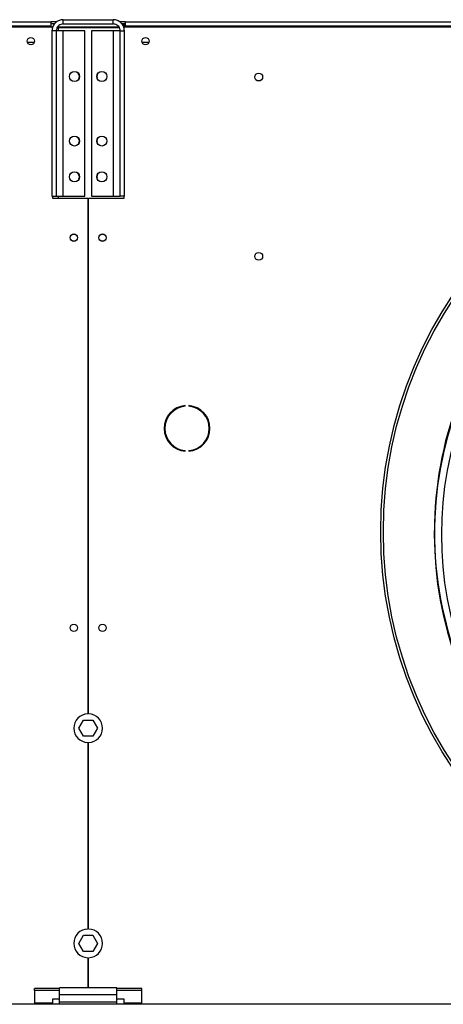
# Model space of a CAD drawing. Units: millimetres. Extents: x 5 to 414, y 3 to 291.
# Drawn here: x 208 to 220, y 240 to 268 of the extents above; entities that cross this region are included whole.
import ezdxf

# ---------------------------------------------------------------- set-up
doc = ezdxf.new("R2010")
doc.units = ezdxf.units.MM

msp = doc.modelspace()

# ---------------------------------------------------------------- linework, layer by layer
at = {"color": 7, "linetype": 'Continuous', "lineweight": 25}
for p, q in [((171.339, 267.799), (209.259, 267.799)), ((209.259, 267.799), (209.259, 267.679)), ((209.419, 267.799), (209.259, 267.799)), ((209.358, 267.739), (209.259, 267.739)), ((209.599, 267.739), (209.599, 267.859)), ((209.599, 267.859), (210.999, 267.859)), ((209.599, 267.739), (210.999, 267.739)), ((210.999, 267.739), (210.999, 267.859)), ((211.339, 267.799), (211.178, 267.799)), ((211.299, 267.739), (211.244, 267.739)), ((211.339, 267.739), (211.299, 267.739)), ((211.299, 267.659), (211.299, 267.739)), ((211.339, 267.799), (249.259, 267.799)), ((211.339, 267.679), (211.339, 267.799)), ((171.299, 267.659), (209.299, 267.659)), ((209.259, 267.679), (171.339, 267.679)), ((209.259, 267.679), (209.259, 267.659)), ((209.407, 267.547), (209.287, 267.547)), ((209.287, 267.547), (209.287, 262.939)), ((209.299, 267.659), (209.299, 267.625)), ((209.407, 267.547), (209.407, 262.939)), ((209.599, 267.547), (209.407, 267.547)), ((209.459, 267.659), (209.445, 267.656)), ((209.459, 267.674), (209.459, 267.659)), ((209.459, 267.659), (211.153, 267.659)), ((211.168, 267.63), (209.459, 267.63)), ((209.599, 262.939), (209.599, 267.547)), ((210.207, 267.547), (209.599, 267.547)), ((210.207, 262.939), (210.207, 267.547)), ((210.391, 267.547), (210.391, 262.939)), ((210.999, 267.547), (210.391, 267.547)), ((210.999, 267.547), (210.999, 262.939)), ((211.191, 267.547), (210.999, 267.547)), ((211.191, 267.547), (211.311, 267.547)), ((211.191, 262.939), (211.191, 267.547)), ((211.288, 267.659), (211.299, 267.659)), ((211.299, 267.617), (211.299, 267.659)), ((211.299, 267.659), (249.299, 267.659)), ((211.311, 262.939), (211.311, 267.547)), ((211.339, 267.659), (211.339, 267.679)), ((249.259, 267.679), (211.339, 267.679)), ((208.793, 267.219), (208.605, 267.219)), ((211.993, 267.219), (211.805, 267.219)), ((209.287, 262.939), (209.407, 262.939)), ((209.299, 262.939), (209.299, 262.879)), ((209.299, 262.879), (210.289, 262.879)), ((209.407, 262.939), (209.599, 262.939)), ((209.599, 262.939), (210.207, 262.939)), ((210.289, 262.879), (210.289, 248.499)), ((210.309, 248.499), (210.309, 262.879)), ((210.309, 262.879), (211.299, 262.879)), ((210.391, 262.939), (210.999, 262.939)), ((210.999, 262.939), (211.191, 262.939)), ((211.311, 262.939), (211.191, 262.939)), ((211.299, 262.879), (211.299, 262.939)), ((213.005, 257.077), (213.005, 257.097)), ((213.112, 257.097), (213.112, 257.077)), ((213.005, 255.821), (213.005, 255.841)), ((213.112, 255.841), (213.112, 255.821)), ((210.04, 248.099), (210.169, 248.323)), ((210.169, 248.323), (210.428, 248.323)), ((210.428, 248.323), (210.557, 248.099)), ((210.169, 247.875), (210.04, 248.099)), ((210.557, 248.099), (210.428, 247.875)), ((210.428, 247.875), (210.169, 247.875)), ((210.289, 247.699), (210.289, 242.499)), ((210.309, 242.499), (210.309, 247.699)), ((210.04, 242.099), (210.169, 242.323)), ((210.169, 242.323), (210.428, 242.323)), ((210.428, 242.323), (210.557, 242.099)), ((210.169, 241.875), (210.04, 242.099)), ((210.557, 242.099), (210.428, 241.875)), ((210.428, 241.875), (210.169, 241.875)), ((210.289, 241.699), (210.289, 240.859)), ((210.309, 240.859), (210.309, 241.699)), ((209.499, 240.837), (208.799, 240.837)), ((208.799, 240.786), (208.799, 240.837)), ((209.499, 240.667), (209.499, 240.859)), ((211.099, 240.859), (209.499, 240.859)), ((211.099, 240.667), (211.099, 240.859)), ((211.799, 240.837), (211.099, 240.837)), ((211.799, 240.786), (211.799, 240.837)), ((209.499, 240.786), (208.799, 240.786)), ((208.799, 240.786), (208.799, 240.43)), ((211.099, 240.667), (209.499, 240.667)), ((209.499, 240.459), (209.499, 240.667)), ((211.799, 240.786), (211.099, 240.786)), ((211.099, 240.459), (211.099, 240.667)), ((211.799, 240.43), (211.799, 240.786)), ((305.899, 240.399), (34.699, 240.399)), ((209.299, 240.43), (208.799, 240.43)), ((208.799, 240.43), (208.799, 240.399)), ((209.499, 240.541), (209.299, 240.541)), ((209.299, 240.541), (209.299, 240.43)), ((209.299, 240.399), (209.299, 240.43)), ((211.099, 240.459), (209.499, 240.459)), ((209.499, 240.399), (209.499, 240.459)), ((211.299, 240.541), (211.099, 240.541)), ((211.099, 240.399), (211.099, 240.459)), ((211.299, 240.43), (211.299, 240.541)), ((211.799, 240.43), (211.299, 240.43)), ((211.299, 240.43), (211.299, 240.399)), ((211.799, 240.399), (211.799, 240.43))]:
    msp.add_line(p, q, dxfattribs=at)
at = {"color": 8, "linetype": 'Continuous', "lineweight": 25}
for p, q in [((209.459, 267.63), (209.459, 267.547)), ((209.459, 262.939), (209.459, 262.879))]:
    msp.add_line(p, q, dxfattribs=at)
at = {"color": 7, "linetype": 'Continuous', "lineweight": 25}
for centre, radius in [((208.699, 267.259), 0.104), ((208.699, 267.259), 0.102), ((211.899, 267.259), 0.104), ((211.899, 267.259), 0.102), ((209.917, 266.275), 0.14), ((210.681, 266.275), 0.14), ((215.059, 266.259), 0.11), ((230.299, 253.579), 11.834), ((230.299, 253.579), 11.76), ((209.917, 264.475), 0.14), ((210.681, 264.475), 0.14), ((209.917, 263.475), 0.14), ((210.681, 263.475), 0.14), ((209.899, 261.779), 0.104), ((209.899, 261.779), 0.1), ((210.699, 261.779), 0.104), ((210.699, 261.779), 0.1), ((215.059, 261.259), 0.11), ((209.899, 250.899), 0.104), ((209.899, 250.899), 0.1), ((210.699, 250.899), 0.104), ((210.699, 250.899), 0.1)]:
    msp.add_circle(centre, radius, dxfattribs=at)
for centre, radius, start, end in [((209.915, 266.275), 0.14, 335.4004, 62.5097), ((210.683, 266.275), 0.14, 134.4773, 192.8621), ((209.915, 264.475), 0.14, 335.4004, 62.5097), ((210.683, 264.475), 0.14, 134.4773, 192.8621), ((209.915, 263.475), 0.14, 335.4004, 62.5097), ((210.683, 263.475), 0.14, 134.4773, 192.8621), ((230.299, 253.499), 10.339, 138.5428, 221.4572), ((230.299, 253.579), 10.337, 138.8629, 180), ((230.299, 253.499), 10.139, 138.5911, 221.4089), ((213.059, 256.459), 0.64, 94.7802, 265.2198), ((213.059, 256.459), 0.62, 94.9342, 265.0658), ((213.059, 256.459), 0.64, 274.7802, 85.2198), ((213.059, 256.459), 0.62, 274.9342, 85.0658), ((230.299, 253.579), 10.337, 180, 221.7766), ((210.299, 248.099), 0.4, 91.4325, 268.5675), ((210.299, 248.099), 0.4, 271.4325, 88.5675), ((210.299, 242.099), 0.4, 91.4325, 268.5675), ((210.299, 242.099), 0.4, 271.4325, 88.5675)]:
    msp.add_arc(centre, radius, start, end, dxfattribs=at)
for points, knots in [([(209.599, 267.859), (209.563, 267.855), (209.493, 267.848), (209.399, 267.794), (209.328, 267.713), (209.292, 267.626), (209.288, 267.569), (209.287, 267.547)], [0, 0, 0, 0, 0.216358, 0.432723, 0.649088, 0.865454, 1, 1, 1, 1]), ([(209.599, 267.739), (209.578, 267.737), (209.536, 267.733), (209.478, 267.701), (209.434, 267.652), (209.41, 267.597), (209.408, 267.561), (209.407, 267.547)], [0, 0, 0, 0, 0.201879, 0.420927, 0.63998, 0.859032, 1, 1, 1, 1]), ([(211.311, 267.547), (211.307, 267.582), (211.3, 267.653), (211.246, 267.747), (211.165, 267.817), (211.078, 267.854), (211.021, 267.857), (210.999, 267.859)], [0, 0, 0, 0, 0.2163578, 0.4327231, 0.6490884, 0.8654536, 1, 1, 1, 1]), ([(211.191, 267.547), (211.189, 267.567), (211.185, 267.609), (211.153, 267.667), (211.104, 267.712), (211.049, 267.735), (211.013, 267.738), (210.999, 267.739)], [0, 0, 0, 0, 0.201879, 0.420927, 0.63998, 0.859032, 1, 1, 1, 1]), ([(209.424, 267.623), (209.426, 267.624), (209.436, 267.626), (209.448, 267.628), (209.459, 267.63)], [0, 0, 0, 0, 0.114848, 1, 1, 1, 1])]:
    msp.add_open_spline(points, degree=3, knots=knots, dxfattribs=at)

doc.saveas('drawing.dxf')
